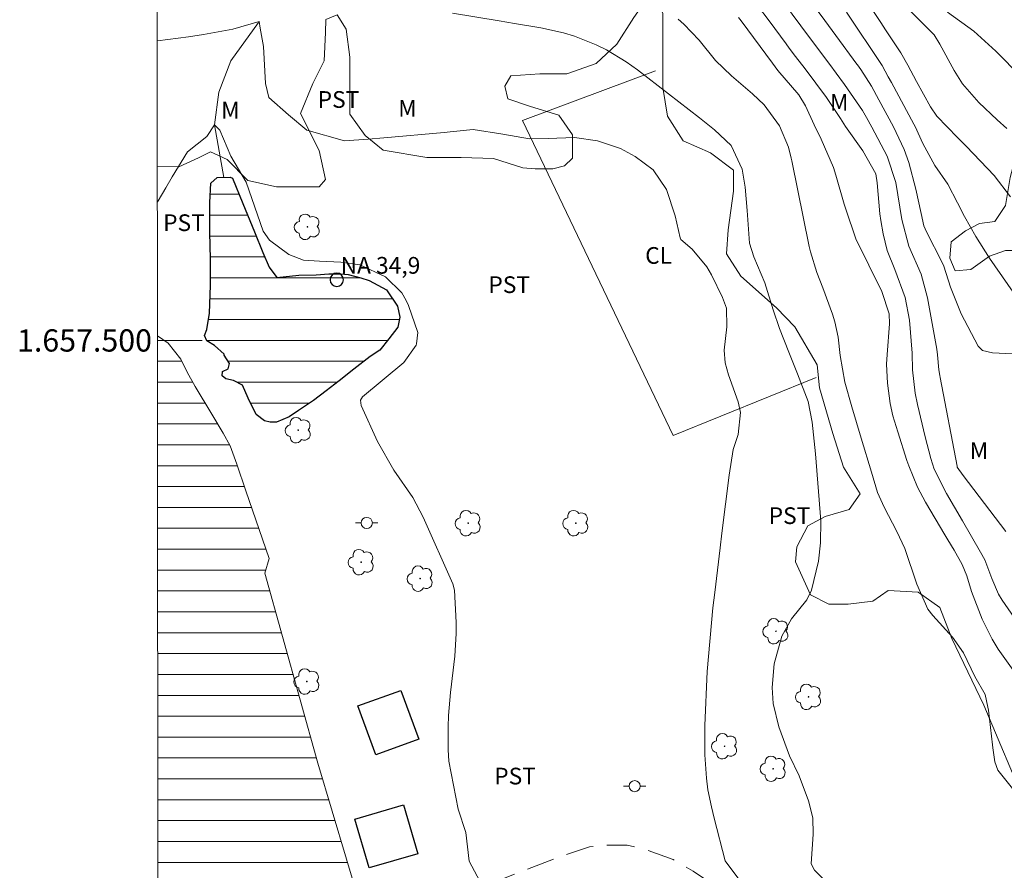
# Model space of a CAD drawing. Units: metres. Extents: x 291799 to 292314, y 1657170 to 1657735.
# Drawn here: x 291803 to 291891, y 1657452 to 1657529 of the extents above; entities that cross this region are included whole.
import ezdxf
from ezdxf.enums import TextEntityAlignment as Align

# ---------------------------------------------------------------- set-up
doc = ezdxf.new("R2010")
doc.units = ezdxf.units.M
doc.header["$MEASUREMENT"] = 0
doc.linetypes.add('HIDDEN', pattern=[0.375, 0.25, -0.125])
doc.linetypes.add('Intermitente', pattern=[48, 15, -2, 2, -2, 2, -2, 2, -2, 2, -2, 15])
for name, color, linetype, lineweight in [('Articulacao', 7, 'Continuous', 18), ('Cerca', 8, 'Cerca', 20), ('Coordenadas', 7, 'Continuous', 9), ('Edificacoes', 7, 'Continuous', 30), ('Lagos_Lagoas', 5, 'Continuous', 25), ('Lagos_Lagoas_Hatch', 5, 'Continuous', 9), ('Malha_Coordenadas', 7, 'Continuous', 15), ('Nao_Pavimentada_S_Mfio', 10, 'HIDDEN', 15), ('Poste', 7, 'Continuous', 9), ('Pto_Nivel_Agua', 5, 'Continuous', 9), ('Represas', 5, 'Continuous', 18), ('Rio_Intermitente', 5, 'Intermitente', 9), ('Topon_Pto_Nivel_Agua', 5, 'Continuous', 9)]:
    doc.layers.add(name, color=color, linetype=linetype, lineweight=lineweight)
for name, color, linetype, lineweight, true_color in [('Arvores_Isoladas', 7, 'Continuous', 18, 0x00ff33), ('Curvas_Intermediarias', 7, 'Continuous', 9, 0x783c14), ('Curvas_Mestras', 7, 'Continuous', 20, 0x783c14), ('Topon_Cultura', 7, 'Continuous', 9, 0x00ff33), ('Topon_Vegetacao', 7, 'Continuous', 9, 0x00ff33), ('Vegetacao', 7, 'Orla8', 9, 0x00ff33)]:
    doc.layers.add(name, color=color, linetype=linetype, lineweight=lineweight, true_color=true_color)
doc.styles.add('Arial', font='arial.ttf', dxfattribs={"height": 1.5})
doc.styles.get("Standard").update_dxf_attribs({"font": 'arial.ttf'})
doc.linetypes.add('Cerca', pattern='A,10,0,["X",Standard,S=1,R=0,X=0,Y=-0.5],0.1', length=10.1)
doc.linetypes.add('Orla8', pattern='A,6,-0.5,["V",Standard,S=1,R=0,X=-0.5,Y=-1],-0.5,6,-0.5,["V",Standard,S=1,R=0,X=-0.5,Y=-1],-0.5', length=14)

# ---------------------------------------------------------------- blocks, each defined once
blk = doc.blocks.new('CotasNa')
at = {"layer": 'Pto_Nivel_Agua', "lineweight": -3}
blk.add_lwpolyline([(0, 0.6, 1), (0, -0.6, 1)], format="xyb", close=True, dxfattribs=at)
blk = doc.blocks.new('Arvore')
at = {"layer": 'Arvores_Isoladas'}
blk.add_lwpolyline([(-0.718, 0.493, 0.872324), (-0.722, -0.551, 0.862983), (0.284, -0.827, 0.900105), (0.89, 0.029, 0.863155), (0.262, 0.861, 0.882486)], format="xyb", close=True, dxfattribs=at)
blk.add_circle((0, 0), 0.0286, dxfattribs=at)
blk = doc.blocks.new('Poste')
at = {"layer": 'Poste'}
for points in [[(-0.5, 0), (-1, 0)], [(0.5, 0), (1, 0)]]:
    blk.add_lwpolyline(points, dxfattribs=at)
blk.add_lwpolyline([(0, 0.5, 1), (0, -0.5, 1)], format="xyb", close=True, dxfattribs=at)

msp = doc.modelspace()

# ---------------------------------------------------------------- hatches: boundary and pattern name
at = {"layer": 'Lagos_Lagoas_Hatch'}
h = msp.add_hatch(dxfattribs=at)
h.set_pattern_fill('LINE', color=256, scale=15, style=0)
h.paths.add_polyline_path([(291832.999, 1657497.414), (291831.681, 1657496.367), (291830.523, 1657495.467), (291829.365, 1657494.592), (291828.022, 1657493.705), (291827.197, 1657493.15), (291826.063, 1657492.67), (291825.496, 1657492.67), (291824.966, 1657492.793), (291824.239, 1657493.335), (291823.512, 1657494.825), (291823.007, 1657495.971), (291822.182, 1657496.402), (291821.516, 1657496.538), (291821.159, 1657496.821), (291821.208, 1657497.215), (291821.726, 1657497.437), (291821.836, 1657497.93), (291821.343, 1657498.669), (291821.343, 1657498.78), (291820.493, 1657499.532), (291819.791, 1657499.963), (291819.594, 1657500.431), (291819.791, 1657500.985), (291820.025, 1657502.464), (291820.135, 1657504.928), (291820.135, 1657507.343), (291820.061, 1657509.684), (291820.06, 1657512.382), (291820.146, 1657514.119), (291820.738, 1657514.625), (291821.896, 1657514.662), (291822.093, 1657514.576), (291823.042, 1657512.309), (291824.09, 1657509.746), (291824.829, 1657507.91), (291825.384, 1657506.567), (291826.074, 1657505.668), (291828.057, 1657505.853), (291829.598, 1657505.878), (291830.756, 1657505.977), (291831.84, 1657505.977), (291832.481, 1657505.928), (291833.614, 1657505.62), (291834.378, 1657505.373), (291835.931, 1657504.56), (291836.904, 1657503.082), (291837.114, 1657502.084), (291836.954, 1657501.185), (291836.141, 1657500.15), (291835.328, 1657499.139), (291834.465, 1657498.56)])
at = {"layer": 'Represas'}
h = msp.add_hatch(dxfattribs=at)
h.set_pattern_fill('LINE', color=256, scale=15, style=0)
h.paths.add_polyline_path([(291815.372, 1657500.428), (291815.414, 1657443.442), (291816.443, 1657443.745), (291824.205, 1657446.235), (291833.63, 1657449.107), (291829.747, 1657462.043), (291824.989, 1657479.094), (291825.396, 1657480.425), (291823.288, 1657486.487), (291822.487, 1657488.889), (291821.883, 1657490.54), (291821.267, 1657491.686), (291820.256, 1657493.386), (291818.741, 1657495.862), (291818.026, 1657497.144), (291817.447, 1657498.314), (291816.313, 1657499.768)])

# ---------------------------------------------------------------- linework, layer by layer
at = {"layer": 'Articulacao', "flags": 128}
msp.add_lwpolyline([(291815.201, 1657729.434), (292296.66, 1657729.783), (292297.049, 1657175.506), (291815.614, 1657175.157), (291815.201, 1657729.434)], close=True, dxfattribs=at)
at = {"layer": 'Cerca', "flags": 128}
msp.add_lwpolyline([(291874.495, 1657496.673), (291861.657, 1657491.46), (291848.138, 1657519.747), (291860.076, 1657524.209)], dxfattribs=at)
at = {"layer": 'Curvas_Intermediarias', "flags": 128}
for points, elevation in [([(291891.533, 1657482.843), (291887.691, 1657487.862), (291887.172, 1657488.624), (291887.154, 1657488.696), (291885.619, 1657496.669), (291885.589, 1657496.84), (291885.519, 1657497.354), (291885.4, 1657498.72), (291885.324, 1657499.226), (291884.497, 1657503.838), (291883.913, 1657505.94), (291882.834, 1657508.475), (291882.182, 1657510.868), (291881.663, 1657514.178), (291880.877, 1657516.549), (291879.502, 1657519.15), (291879.023, 1657520.025), (291878.661, 1657520.638), (291877.034, 1657522.989), (291876.288, 1657524.019), (291875.714, 1657524.78), (291873.984, 1657527.086), (291871.478, 1657530.46)], 41), ([(291873.965, 1657530.509), (291875.281, 1657528.733), (291876.262, 1657527.397), (291878.154, 1657524.827), (291878.216, 1657524.744), (291878.521, 1657524.324), (291879.461, 1657522.823), (291880.132, 1657521.615), (291881.448, 1657519.176), (291882.401, 1657517.139), (291882.816, 1657515.977), (291883.458, 1657513.593), (291883.933, 1657511.393), (291884.172, 1657510.306), (291884.398, 1657509.763), (291885.82, 1657506.987), (291885.963, 1657506.684), (291886.548, 1657504.798), (291887.512, 1657502.385), (291889.052, 1657499.486), (291889.422, 1657499.112), (291890.32, 1657498.897), (291898.117, 1657498.489)], 42), ([(291878.954, 1657530.56), (291880.291, 1657528.544), (291880.723, 1657527.896), (291882.096, 1657525.835), (291882.726, 1657524.737), (291883.519, 1657523.245), (291884.77, 1657520.975), (291885.344, 1657520.143), (291887.175, 1657518.221), (291887.721, 1657517.697), (291887.986, 1657517.426), (291890.488, 1657514.807), (291891.946, 1657512.912)], 44), ([(291876.467, 1657450.307), (291874.343, 1657452.416), (291874.051, 1657452.998), (291874.23, 1657455.669), (291874.199, 1657457.115), (291873.825, 1657458.663), (291872.98, 1657460.9), (291872.098, 1657462.681), (291871.134, 1657465.287), (291870.641, 1657467.408), (291870.537, 1657468.831), (291870.74, 1657470.958), (291871.41, 1657473.44), (291872.295, 1657475.01), (291873.675, 1657476.707), (291874.08, 1657477.56), (291874.71, 1657480.169), (291874.885, 1657481.821), (291874.929, 1657483.795), (291874.438, 1657489.809), (291874.144, 1657492.67), (291873.795, 1657494.515), (291872.831, 1657497.009), (291872.032, 1657498.942), (291871.211, 1657501.075), (291870.643, 1657502.762), (291869.887, 1657505.182), (291868.908, 1657507.512), (291868.52, 1657508.727), (291868.304, 1657511.657), (291868.126, 1657513.766), (291867.869, 1657515.384), (291866.865, 1657517.503), (291865.369, 1657518.916), (291864.033, 1657520.006), (291858.448, 1657524.291), (291857.432, 1657525.014), (291855.669, 1657526.108), (291854.738, 1657526.563), (291852.8, 1657527.316), (291851.806, 1657527.621), (291849.776, 1657528.072), (291847.422, 1657528.474), (291846.034, 1657528.711), (291841.863, 1657529.39)], 37), ([(291877.231, 1657529.489), (291880.416, 1657524.704), (291880.975, 1657523.687), (291881.251, 1657523.177), (291883.28, 1657519.42), (291883.392, 1657519.208), (291884.087, 1657517.684), (291885.16, 1657515.716), (291886.317, 1657514.041), (291887.179, 1657512.353), (291887.827, 1657511.141), (291888.846, 1657509.348), (291890.068, 1657507.399), (291892.884, 1657503.352)], 43), ([(291892.913, 1657523.685), (291890.636, 1657525.986), (291888.643, 1657527.773), (291886.292, 1657529.485)], 46), ([(291868.009, 1657451.01), (291866.342, 1657453.267), (291865.34, 1657457.104), (291865.092, 1657458.115), (291864.782, 1657459.646), (291864.645, 1657460.676), (291864.506, 1657462.778), (291864.503, 1657465.404), (291864.702, 1657470.255), (291865.231, 1657475.987), (291865.388, 1657477.359), (291865.887, 1657481.363), (291866.044, 1657482.698), (291866.68, 1657487.897), (291867.051, 1657490.196), (291867.51, 1657491.546), (291867.718, 1657493.532), (291867.496, 1657494.499), (291866.618, 1657496.897), (291866.326, 1657497.999), (291866.234, 1657499.134), (291866.494, 1657501.217), (291866.44, 1657502.904), (291866.105, 1657503.859), (291865.091, 1657505.893), (291864.683, 1657506.617), (291863.366, 1657508.191), (291862.35, 1657509.072), (291862.276, 1657509.208), (291861.836, 1657511.203), (291861.066, 1657513.558), (291859.861, 1657515.334), (291858.251, 1657516.525), (291856.921, 1657517.227), (291854.877, 1657517.923), (291852.812, 1657518.235), (291850.438, 1657518.131), (291848.775, 1657518.099), (291846.374, 1657518.526), (291843.706, 1657518.946), (291841.627, 1657518.736), (291841.106, 1657518.679), (291835.681, 1657518.186), (291834.284, 1657518.078), (291832.168, 1657517.933), (291828.771, 1657518.888), (291827.114, 1657520.252), (291825.359, 1657521.811), (291825.067, 1657523.078), (291824.871, 1657526.392), (291824.579, 1657528.049), (291824.481, 1657528.633), (291822.142, 1657527.951), (291819.511, 1657527.463), (291818.147, 1657527.268), (291815.352, 1657526.907)], 36), ([(291894.163, 1657457.202), (291890.818, 1657461.414), (291890.55, 1657462.159), (291890.364, 1657463.423), (291890.333, 1657463.677), (291889.964, 1657466.788), (291889.924, 1657467.076), (291889.669, 1657468.21), (291888.745, 1657469.82), (291887.736, 1657471.951), (291886.741, 1657473.357), (291884.961, 1657475.297), (291884.535, 1657475.859), (291883.526, 1657478.099), (291882.446, 1657481.308), (291881.73, 1657482.84), (291880.598, 1657485.017), (291880.001, 1657486.35), (291879.46, 1657488.167), (291878.542, 1657491.209), (291877.697, 1657494.049), (291877.084, 1657496.252), (291876.649, 1657498.641), (291876.482, 1657500.303), (291876.179, 1657501.686), (291875.96, 1657502.363), (291875.084, 1657504.734), (291874.574, 1657506.106), (291873.977, 1657507.959), (291873.869, 1657508.434), (291872.323, 1657516.117), (291872.268, 1657516.371), (291872.014, 1657517.345), (291871.206, 1657519.284), (291869.838, 1657521.146), (291868.784, 1657522.15), (291866.888, 1657523.762), (291865.466, 1657525.151), (291863.984, 1657526.969), (291862.613, 1657528.41), (291862.118, 1657528.853)], 38), ([(291893.235, 1657468.922), (291890.826, 1657472.27), (291890.293, 1657473.185), (291889.41, 1657474.98), (291888.454, 1657477.458), (291888.024, 1657478.848), (291887.622, 1657479.881), (291886.879, 1657481.151), (291886.325, 1657482.086), (291886.047, 1657482.552), (291884.308, 1657485.463), (291883.586, 1657486.828), (291882.818, 1657488.74), (291882.653, 1657489.228), (291881.829, 1657491.792), (291881.386, 1657493.228), (291881.149, 1657494.327), (291880.891, 1657496.152), (291880.824, 1657497.871), (291880.861, 1657498.733), (291881.07, 1657501.484), (291881.041, 1657502.394), (291880.393, 1657504.388), (291878.056, 1657509.137), (291877.16, 1657511.791), (291877.027, 1657512.245), (291876.266, 1657514.853), (291876.052, 1657515.52), (291874.938, 1657518.086), (291874.333, 1657519.352), (291873.545, 1657521.066), (291872.953, 1657522.047), (291871.07, 1657524.253), (291870.566, 1657524.894), (291867.771, 1657528.695), (291867.542, 1657528.99)], 39)]:
    msp.add_lwpolyline(points, dxfattribs=dict(at, elevation=elevation))
at = {"layer": 'Curvas_Mestras', "flags": 128}
for points, elevation in [([(291869.233, 1657530.084), (291870.269, 1657528.718), (291871.797, 1657526.639), (291872.077, 1657526.26), (291872.644, 1657525.508), (291873.509, 1657524.391), (291875.433, 1657521.812), (291876.674, 1657519.936), (291877.14, 1657519.205), (291878.675, 1657517.018), (291879.862, 1657514.965), (291879.983, 1657514.143), (291880.23, 1657511.365), (291880.299, 1657510.76), (291880.505, 1657509.562), (291880.877, 1657508.091), (291881.559, 1657506.361), (291882.481, 1657503.845), (291882.882, 1657501.828), (291883.11, 1657498.851), (291883.139, 1657497.355), (291883.392, 1657495.265), (291883.607, 1657494.234), (291884.291, 1657491.343), (291884.796, 1657489.401), (291885.086, 1657488.441), (291886.203, 1657486.249), (291887.632, 1657483.805), (291889.267, 1657480.99), (291889.632, 1657480.296), (291890.278, 1657478.608), (291890.875, 1657477.21), (291891.212, 1657476.665), (291894.091, 1657472.488)], 40), ([(291882.592, 1657529.949), (291884.577, 1657527.944), (291885.087, 1657527.442), (291885.595, 1657526.615), (291886.899, 1657524.239), (291887.642, 1657523.059), (291889.091, 1657521.374), (291890.758, 1657519.812), (291891.603, 1657519.042)], 45), ([(291815.363, 1657512.46), (291815.419, 1657512.551), (291816.102, 1657513.721), (291816.686, 1657514.696), (291818.05, 1657516.937), (291819.804, 1657518.302), (291820.487, 1657519.374), (291820.974, 1657518.887), (291821.949, 1657516.548), (291823.313, 1657514.209), (291824.841, 1657509.828), (291825.43, 1657509.008), (291827.151, 1657507.732), (291828.473, 1657507.202), (291829.898, 1657507.106), (291831.822, 1657507.022), (291833.519, 1657506.793), (291835.848, 1657505.728), (291837.313, 1657504.287), (291837.704, 1657503.594), (291837.887, 1657503.151), (291838.746, 1657500.709), (291838.628, 1657499.699), (291838.577, 1657499.59), (291837.47, 1657498.032), (291833.761, 1657494.944), (291833.604, 1657494.632), (291833.639, 1657494.144), (291835.116, 1657490.937), (291836.592, 1657488.342), (291838.294, 1657485.885), (291839.213, 1657484.118), (291841.892, 1657478.144), (291842.031, 1657477.573), (291842.186, 1657474.679), (291842.187, 1657473.666), (291842.048, 1657471.644), (291841.679, 1657468.367), (291841.502, 1657466.321), (291841.457, 1657465.296), (291841.455, 1657463.244), (291841.519, 1657462.224), (291842.364, 1657457.898), (291843.063, 1657455.804), (291843.354, 1657453.22), (291844.302, 1657451.429)], 35)]:
    msp.add_lwpolyline(points, dxfattribs=dict(at, elevation=elevation))
at = {"layer": 'Edificacoes', "flags": 128}
for points in [[(291837.226, 1657468.573), (291838.818, 1657464.179), (291834.954, 1657462.782), (291833.364, 1657467.181)], [(291837.466, 1657458.279), (291838.733, 1657453.903), (291834.358, 1657452.633), (291833.088, 1657457.007)]]:
    msp.add_lwpolyline(points, close=True, dxfattribs=at)
at = {"layer": 'Lagos_Lagoas', "flags": 128}
msp.add_lwpolyline([(291832.999, 1657497.414), (291831.681, 1657496.367), (291830.523, 1657495.467), (291829.365, 1657494.592), (291828.022, 1657493.705), (291827.197, 1657493.15), (291826.063, 1657492.67), (291825.496, 1657492.67), (291824.966, 1657492.793), (291824.239, 1657493.335), (291823.512, 1657494.825), (291823.007, 1657495.971), (291822.182, 1657496.402), (291821.516, 1657496.538), (291821.159, 1657496.821), (291821.208, 1657497.215), (291821.726, 1657497.437), (291821.836, 1657497.93), (291821.343, 1657498.669), (291821.343, 1657498.78), (291820.493, 1657499.532), (291819.791, 1657499.963), (291819.594, 1657500.431), (291819.791, 1657500.985), (291820.025, 1657502.464), (291820.135, 1657504.928), (291820.135, 1657507.343), (291820.061, 1657509.684), (291820.06, 1657512.382), (291820.146, 1657514.119), (291820.738, 1657514.625), (291821.896, 1657514.662), (291822.093, 1657514.576), (291823.042, 1657512.309), (291824.09, 1657509.746), (291824.829, 1657507.91), (291825.384, 1657506.567), (291826.074, 1657505.668), (291828.057, 1657505.853), (291829.598, 1657505.878), (291830.756, 1657505.977), (291831.84, 1657505.977), (291832.481, 1657505.928), (291833.614, 1657505.62), (291834.378, 1657505.373), (291835.931, 1657504.56), (291836.904, 1657503.082), (291837.114, 1657502.084), (291836.954, 1657501.185), (291836.141, 1657500.15), (291835.328, 1657499.139), (291834.465, 1657498.56)], close=True, dxfattribs=at)
at = {"layer": 'Malha_Coordenadas', "flags": 128}
msp.add_lwpolyline([(291815.372, 1657500), (291819.372, 1657500)], dxfattribs=at)
at = {"layer": 'Nao_Pavimentada_S_Mfio', "ltscale": 10, "flags": 128}
msp.add_lwpolyline([(291816.473, 1657442.197), (291832.055, 1657446.535), (291840.117, 1657449.223), (291851.501, 1657453.635), (291854.137, 1657454.535), (291855.616, 1657454.671), (291857.526, 1657454.671), (291859.312, 1657454.24), (291861.666, 1657453.378), (291863.465, 1657452.343), (291865.448, 1657451), (291868.024, 1657448.857), (291871.622, 1657444.323), (291874.998, 1657439.666), (291876.539, 1657437.621), (291878.412, 1657435.97), (291879.681, 1657435.342), (291881.356, 1657435.182), (291882.983, 1657435.49), (291884.473, 1657436.143), (291885.742, 1657437.339), (291889.598, 1657442.403), (291890.879, 1657443.697), (291892.678, 1657444.942), (291895.142, 1657446.445), (291897.926, 1657447.53), (291901.894, 1657448.553), (291905.405, 1657448.923), (291909.298, 1657449.182), (291912.181, 1657449.712), (291916.691, 1657451.031), (291924.44, 1657454.063), (291936.07, 1657459.633), (291949.45, 1657466.251), (291959.712, 1657471.612), (291964.554, 1657474.643), (291968.496, 1657477.81), (291971.761, 1657481.482), (291974.213, 1657484.193), (291977.231, 1657489.146), (291978.659, 1657493.065), (291979.595, 1657496.194), (291979.694, 1657497.71), (291979.891, 1657500.728), (291979.915, 1657503.082), (291979.791, 1657506.174), (291979.397, 1657508.946), (291978.768, 1657512.642), (291977.991, 1657515.02), (291976.981, 1657517.213), (291975.317, 1657519.529), (291973.53, 1657521.562), (291971.818, 1657522.93), (291969.735, 1657524.395), (291967.604, 1657525.812), (291964.954, 1657527.266), (291962.958, 1657528.448), (291959.434, 1657529.889), (291955.442, 1657531.109), (291950.662, 1657532.402), (291946.004, 1657534.015), (291942.037, 1657535.703), (291937.293, 1657538.055), (291932.833, 1657540.47), (291929.382, 1657542.958), (291927.201, 1657544.831), (291924.897, 1657547.418), (291922.026, 1657550.892), (291920.054, 1657553.775), (291917.959, 1657556.978), (291915.199, 1657561.376), (291913.276, 1657565.417), (291911.6, 1657568.694), (291910.158, 1657571.922), (291908.162, 1657576.345), (291906.769, 1657579.696), (291905.106, 1657583.183), (291903.676, 1657585.659), (291902.53, 1657587.347), (291900.595, 1657589.527), (291898.956, 1657591.117), (291897.281, 1657592.546), (291894.102, 1657594.701), (291889.567, 1657597.337), (291885.6, 1657598.988), (291880.893, 1657600.885), (291874.412, 1657603.385), (291867.253, 1657606.329), (291860.932, 1657608.977), (291855.535, 1657611.847), (291847.884, 1657616.159), (291843.941, 1657618.265), (291839.813, 1657620.396), (291836.338, 1657622.983), (291833.516, 1657625.816), (291832.321, 1657627.43), (291830.867, 1657629.611), (291830.423, 1657631.015), (291830.201, 1657633.122), (291830.201, 1657635.488), (291830.349, 1657637.373), (291830.78, 1657639.135), (291831.531, 1657641.254), (291832.344, 1657642.671), (291833.416, 1657644.174), (291835.239, 1657645.937), (291837.9, 1657648.524), (291840.795, 1657650.915), (291844.836, 1657654.254), (291847.891, 1657656.472), (291852.721, 1657659.639), (291857.328, 1657662.72), (291860.692, 1657664.409), (291864.055, 1657664.902), (291868.404, 1657665.062), (291872.692, 1657665.088), (291876.758, 1657664.94), (291880.22, 1657664.842), (291882.992, 1657664.559), (291886.109, 1657664.202), (291888.5, 1657664.005), (291890.496, 1657664.006), (291892.763, 1657664.474), (291895.005, 1657665.497), (291896.852, 1657666.95), (291898.023, 1657668.257)], dxfattribs=at)
at = {"layer": 'Represas', "flags": 128}
msp.add_lwpolyline([(291815.372, 1657500.428), (291816.313, 1657499.768), (291817.447, 1657498.314), (291818.026, 1657497.144), (291818.741, 1657495.862), (291820.256, 1657493.386), (291821.267, 1657491.686), (291821.883, 1657490.54), (291822.487, 1657488.889), (291823.288, 1657486.487), (291825.396, 1657480.425), (291824.989, 1657479.094), (291829.747, 1657462.043), (291833.63, 1657449.107), (291824.205, 1657446.235), (291816.443, 1657443.745), (291815.414, 1657443.442)], dxfattribs=at)
at = {"layer": 'Rio_Intermitente', "flags": 128}
msp.add_lwpolyline([(291821.317, 1657514.643), (291820.487, 1657519.374), (291820.87, 1657522.296), (291821.953, 1657525.12), (291824.481, 1657528.633), (291826.449, 1657532.59), (291829.045, 1657537.128), (291831.77, 1657540.346), (291833.702, 1657541.422), (291837.412, 1657544.377), (291839.794, 1657546.503), (291842.65, 1657549.886), (291844.752, 1657553.134), (291847.083, 1657555.662), (291852.859, 1657559.559), (291857.963, 1657562.381), (291862.396, 1657565.471), (291864.913, 1657567.588), (291865.011, 1657567.686), (291869.027, 1657571.407), (291870.592, 1657572.79), (291872.886, 1657573.958), (291876.166, 1657575.196), (291878.704, 1657577.225), (291880.428, 1657578.587), (291881.834, 1657581.932), (291883.206, 1657583.898), (291884.478, 1657585.299), (291886.001, 1657586.633), (291886.667, 1657587.977)], dxfattribs=at)
at = {"layer": 'Vegetacao', "flags": 128}
for points in [[(291902.53, 1657587.347), (291901.236, 1657586.324), (291898.945, 1657584.599), (291897.467, 1657582.751), (291898.071, 1657580.656), (291898.835, 1657578.907), (291898.761, 1657577.662), (291898.379, 1657574.927), (291898.527, 1657572.697), (291899.218, 1657570.898), (291900.08, 1657570.639), (291900.511, 1657571.674), (291900.511, 1657575.272), (291900.658, 1657576.775), (291901.459, 1657577.724), (291902.58, 1657578.057), (291903.628, 1657578.069), (291904.835, 1657577.675), (291905.377, 1657577.072), (291905.488, 1657575.445), (291905.378, 1657573.794), (291905.107, 1657571.392), (291904.688, 1657567.905), (291904.639, 1657566.118), (291904.64, 1657563.063), (291904.603, 1657560.722), (291904.147, 1657559.933), (291903.149, 1657559.921), (291902.533, 1657560.82), (291902.015, 1657562.607), (291900.45, 1657565.169), (291899.083, 1657566.869), (291897.321, 1657566.758), (291896.483, 1657564.713), (291895.547, 1657563.961), (291894.105, 1657563.875), (291892.923, 1657563.074), (291892.652, 1657562.014), (291893.527, 1657561.694), (291895.104, 1657561.521), (291896.656, 1657561.472), (291898.307, 1657560.314), (291899.318, 1657559.39), (291899.392, 1657558.134), (291899.182, 1657557.284), (291898.147, 1657556.544), (291896.496, 1657556.298), (291894.488, 1657556.297), (291893.675, 1657555.472), (291893.675, 1657553.414), (291893.799, 1657549.619), (291893.824, 1657546.354), (291893.824, 1657543.558), (291894.059, 1657539.504), (291894.688, 1657536.683), (291894.86, 1657534.145), (291894.923, 1657530.682), (291894.923, 1657528.539), (291894.566, 1657526.099), (291894.098, 1657523.77), (291893.655, 1657521.54), (291893.1, 1657519.236), (291892.509, 1657516.883), (291891.93, 1657514.628), (291891.512, 1657512.115), (291890.526, 1657510.673), (291889.171, 1657510.513), (291887.902, 1657509.835), (291886.621, 1657508.849), (291886.498, 1657507.383), (291886.966, 1657506.249), (291888.395, 1657506.36), (291890.071, 1657507.568), (291891.512, 1657508.073), (291892.843, 1657508.073), (291894.371, 1657507.433), (291895.468, 1657505.412), (291896.195, 1657504.144), (291896.971, 1657503.983), (291897.722, 1657505.721), (291898.388, 1657506.189), (291900.347, 1657506.657), (291901.492, 1657507.717), (291902.244, 1657509.294), (291903.316, 1657509.726), (291904.474, 1657509.763), (291905.336, 1657509.455), (291906.371, 1657508.593), (291907.16, 1657508.445), (291907.825, 1657509.061), (291908.934, 1657509.073), (291909.377, 1657508.753), (291909.747, 1657508.051), (291909.649, 1657507.164), (291910.253, 1657506.363), (291912.359, 1657506.351), (291913.715, 1657505.883), (291915.341, 1657505.809), (291915.883, 1657506.24), (291915.44, 1657506.893), (291913.431, 1657507.312), (291911.669, 1657508.002), (291911.854, 1657508.926), (291912.827, 1657509.234), (291914.306, 1657509.431), (291915.254, 1657510.306), (291915.365, 1657511.526), (291916.572, 1657513.707), (291917.385, 1657516.011), (291918.001, 1657518.155), (291917.299, 1657519.165), (291915.056, 1657519.239), (291912.259, 1657518.253), (291911.015, 1657517.279), (291909.29, 1657516.626), (291908.107, 1657516.7), (291907.824, 1657517.895), (291907.972, 1657518.831), (291909.08, 1657519.62), (291912.629, 1657521.456), (291913.503, 1657522.011), (291914.637, 1657521.814), (291915.475, 1657521.691), (291916.349, 1657522.43), (291917.15, 1657524.241), (291918.665, 1657524.968), (291920.969, 1657525.314), (291921.314, 1657525.314), (291923.298, 1657525.104), (291924.037, 1657524.661), (291924.974, 1657523.232), (291924.851, 1657521.729), (291924.297, 1657518.55), (291924.235, 1657516.147), (291923.669, 1657514.928), (291922.425, 1657514.681), (291921.205, 1657514.619), (291920.651, 1657512.808), (291920.552, 1657512.229), (291921.156, 1657511.539), (291921.908, 1657510.406), (291922.117, 1657509.457), (291921.637, 1657507.843), (291920.097, 1657506.253), (291918.31, 1657505.686), (291916.672, 1657505.267), (291915.686, 1657504.552), (291915.563, 1657503.53), (291915.65, 1657502.31), (291916.512, 1657502.175), (291917.929, 1657502.175), (291919.235, 1657502.175), (291920.208, 1657501.448), (291920.886, 1657500.598), (291922.007, 1657500.45), (291923.338, 1657501.991), (291923.744, 1657503.74), (291923.83, 1657506.697), (291924.015, 1657508.743), (291924.433, 1657509.913), (291925.16, 1657509.901), (291926.491, 1657509.174), (291928.068, 1657509.741), (291928.893, 1657511.466), (291928.351, 1657512.131), (291926.811, 1657513.757), (291926.527, 1657514.583), (291927.513, 1657515.125), (291929.115, 1657514.941), (291931.234, 1657515.569), (291931.985, 1657516.604), (291931.295, 1657517.454), (291931.578, 1657518.871), (291932.884, 1657520.239), (291934.338, 1657521.237), (291935.496, 1657521.065), (291937.061, 1657519.993), (291938.441, 1657519.808), (291940.535, 1657520.609), (291942.039, 1657520.61), (291942.79, 1657520.142), (291943.579, 1657518.589), (291942.914, 1657517.148), (291940.758, 1657515.04), (291940.105, 1657514.338), (291939.12, 1657511.553), (291936.385, 1657508.966), (291936.299, 1657505.664), (291936.348, 1657503.052), (291936.349, 1657501.487), (291937.458, 1657499.775), (291939.577, 1657499.073), (291940.932, 1657498.617), (291943.323, 1657498.617), (291945.442, 1657498.248), (291948.152, 1657497.952), (291949.545, 1657498.063), (291950.136, 1657499.16), (291951.836, 1657500.294), (291953.043, 1657501.329), (291953.043, 1657503.288), (291952.834, 1657504.483), (291952.538, 1657505.432), (291952.55, 1657506.651), (291953.4, 1657507.243), (291954.373, 1657508.401), (291954.607, 1657509.695), (291954.977, 1657510.52), (291955.211, 1657511.272), (291955.272, 1657512.751), (291955.469, 1657514.377), (291956.257, 1657514.747), (291959.067, 1657515.56), (291960.668, 1657516.337), (291961.851, 1657517.138), (291963.12, 1657517.175), (291965.83, 1657517.606), (291966.594, 1657518.333), (291966.249, 1657519.011), (291964.302, 1657520.317), (291963.193, 1657520.982), (291962.06, 1657522.164), (291960.347, 1657522.743), (291959.127, 1657522.558), (291957.156, 1657521.77), (291955.678, 1657521.671), (291954.224, 1657521.88), (291952.597, 1657523.556), (291951.143, 1657525.527), (291950.872, 1657527.313), (291951.931, 1657528.435), (291953.459, 1657529.716), (291955.442, 1657531.109)], [(291899.91, 1657448.041), (291897.864, 1657451.836), (291894.759, 1657456.665), (291892.122, 1657461.15), (291889.558, 1657467.236), (291886.674, 1657473.223), (291885.59, 1657476.008), (291883.668, 1657477.387), (291880.957, 1657477.535), (291879.577, 1657476.574), (291877.384, 1657476.302), (291875.635, 1657476.302), (291873.984, 1657477.14), (291872.653, 1657480.121), (291872.751, 1657481.452), (291873.761, 1657483.349), (291875.313, 1657484.187), (291877.457, 1657484.828), (291878.443, 1657486.233), (291876.939, 1657488.623), (291876.002, 1657491.654), (291874.794, 1657495.744), (291874.597, 1657497.814), (291872.576, 1657501.215), (291870.925, 1657502.915), (291867.746, 1657505.773), (291866.464, 1657507.793), (291866.587, 1657509.937), (291867.08, 1657513.411), (291867.079, 1657515.284), (291865.009, 1657516.836), (291862.545, 1657517.92), (291861.14, 1657520.138), (291860.721, 1657522.725), (291860.72, 1657525.781), (291860.72, 1657529.354), (291859.783, 1657531.374), (291858.133, 1657529.009), (291856.605, 1657526.618), (291854.757, 1657524.868), (291852.121, 1657523.932), (291849.706, 1657523.931), (291847.094, 1657523.759), (291846.552, 1657522.847), (291846.823, 1657521.713), (291848.844, 1657520.999), (291851.407, 1657520.235), (291852.614, 1657518.461), (291852.614, 1657518.116), (291852.615, 1657516.367), (291851.9, 1657515.677), (291850.865, 1657515.405), (291849.263, 1657515.405), (291848.154, 1657515.504), (291845.518, 1657516.341), (291842.635, 1657516.439), (291839.554, 1657516.439), (291835.612, 1657517.079), (291834.01, 1657518.41), (291832.63, 1657520.332), (291832.629, 1657522.673), (291832.629, 1657525.432), (291832.308, 1657527.971), (291831.495, 1657529.252), (291830.485, 1657528.833), (291830.436, 1657527.65), (291830.337, 1657525.112), (291829.327, 1657523.066), (291828.194, 1657520.38), (291829.87, 1657517.054), (291830.437, 1657514.467), (291829.871, 1657513.801), (291828.096, 1657513.801), (291826.051, 1657513.801), (291823.464, 1657514.367), (291821.615, 1657516.24), (291820.137, 1657516.93), (291819.053, 1657516.387), (291817.287, 1657515.591), (291815.36, 1657515.632)]]:
    msp.add_lwpolyline(points, dxfattribs=at)

# ---------------------------------------------------------------- block references
at = {"layer": 'Arvores_Isoladas'}
for p in [(291828.82, 1657510.199), (291828.009, 1657491.937), (291843.263, 1657483.585), (291852.923, 1657483.586), (291833.653, 1657480.085), (291838.952, 1657478.607), (291870.888, 1657473.879), (291828.776, 1657469.365), (291873.821, 1657467.99), (291866.281, 1657463.554), (291870.643, 1657461.534)]:
    msp.add_blockref('Arvore', p, dxfattribs=at)
at = {"layer": 'Poste'}
for p in [(291834.154, 1657483.612), (291858.207, 1657459.971)]:
    msp.add_blockref('Poste', p, dxfattribs=at)
at = {"layer": 'Pto_Nivel_Agua'}
msp.add_blockref('CotasNa', (291831.463, 1657505.448, 34.9), dxfattribs=at)

# ---------------------------------------------------------------- texts
at = {"layer": 'Coordenadas', "style": 'Arial'}
msp.add_text('1.657.500', height=2, dxfattribs=at).set_placement((291814.872, 1657500), align=Align.MIDDLE_RIGHT)
at = {"layer": 'Topon_Cultura', "style": 'Arial'}
for s, p in [('PST', (291829.743, 1657520.891)), ('PST', (291815.871, 1657509.825)), ('CL', (291859.149, 1657506.883)), ('PST', (291845.072, 1657504.259)), ('PST', (291870.234, 1657483.514)), ('PST', (291845.595, 1657460.126))]:
    msp.add_text(s, height=1.5, dxfattribs=at).set_placement(p)
at = {"layer": 'Topon_Pto_Nivel_Agua', "style": 'Arial'}
msp.add_text('NA 34,9', height=1.5, dxfattribs=at).set_placement((291831.804, 1657505.995, 34.9))
at = {"layer": 'Topon_Vegetacao', "style": 'Arial'}
for p in [(291875.738, 1657520.628), (291821.083, 1657519.932), (291836.977, 1657520.106), (291888.284, 1657489.359)]:
    msp.add_text('M', height=1.5, dxfattribs=at).set_placement(p)

doc.saveas('drawing.dxf')
